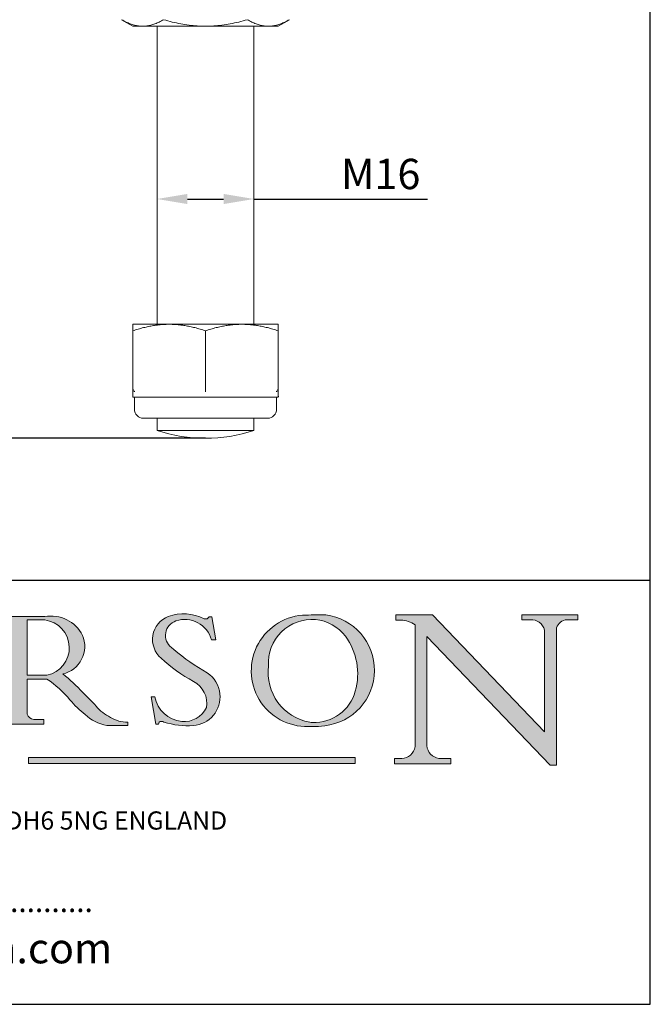
# Model space of a CAD drawing. Units: millimetres. Extents: x 20 to 400, y 20 to 574.
# Drawn here: x 296 to 400, y 20 to 182 of the extents above; entities that cross this region are included whole.
import ezdxf

# ---------------------------------------------------------------- set-up
doc = ezdxf.new("R2010")
doc.units = ezdxf.units.MM
doc.header["$LTSCALE"] = 2
doc.linetypes.add('CONTINUOUS_ACAD', pattern=[0])
for name, color, linetype, lineweight in [('Dimensions(ISO)', 7, 'Continuous', 25), ('Hatch', 179, 'Continuous', 9), ('Sketch Geometry(ISO)', 7, 'Continuous', 50), ('Symbols(ISO)', 7, 'Continuous', 25), ('Visible Edges(ISO)', 7, 'Continuous', 18)]:
    doc.layers.add(name, color=color, linetype=linetype, lineweight=lineweight)
doc.styles.add('Current-BSI', font='ARIAL.TTF')
doc.styles.add('Text Style168', font='romans.shx')
doc.styles.add('Text Style169', font='romans.shx')
doc.styles.add('Text Style171', font='romans.shx')
doc.dimstyles.new('DEFAULT-ISO', dxfattribs={"dimscale": 2, "dimtxt": 2.5, "dimasz": 2.5, "dimexe": 3.174999999999999, "dimexo": 0, "dimgap": 0.762, "dimtad": 1, "dimdec": 1, "dimrnd": 1e-08, "dimzin": 0, "dimtxsty": 'Current-BSI', "dimcen": 0.09, "dimdle": 10, "dimclrd": 7, "dimclre": 7, "dimclrt": 7, "dimazin": 0, "dimtfac": 1.399999999999999, "dimtmove": 0, "dimatfit": 3, "dimfxl": 1, "dimtolj": 1, "dimtzin": 0, "dimlwd": 25, "dimlwe": 25, "dimarcsym": 0})

# ---------------------------------------------------------------- blocks, each defined once
blk = doc.blocks.new('Borders PCH WEB A4')
at = {"layer": 'Hatch'}
h = blk.add_hatch(color=7, dxfattribs=at)
edge = h.paths.add_edge_path(flags=0)
edge.add_line((148.540817945555, 41.70739500424215), (148.540817945555, 37.14319332318921))
edge.add_line((148.540817945555, 37.14319332318921), (150.1618876282939, 37.14319332318921))
edge.add_arc((149.7024653346136, 39.41099089891019), 2.313865745538523, 281.4522871515732, 442.9565641102318)
edge.add_line((149.986195617437, 41.70739500424215), (148.540817945555, 41.70739500424215))
edge = h.paths.add_edge_path()
edge.add_line((155.109905556091, 32.99773196157084), (156.836788809244, 32.99773196157085))
edge.add_line((156.836788809244, 32.99773196157085), (156.836788809244, 33.26958830489685))
edge.add_arc((156.836788809244, 35.97495469715656), 2.705366392259709, 238.52511269446978, 270, ccw=False)
edge.add_arc((157.1492256200603, 37.11724892920301), 3.856864382510258, 220.7094033077353, 243.4327312077848, ccw=False)
edge.add_arc((144.6020344191325, 26.32137869055188), 12.69556206325385, 40.70940330773501, 47.76115907009479)
edge.add_arc((140.9828681073053, 24.27141303148241), 16.6969331544594, 43.29080613025121, 51.03987823246249)
edge.add_arc((150.957289585664, 39.53199939728282), 2.336888734327936, 282.9642598519832, 382.7019303784485)
edge.add_arc((150.5171197140356, 39.12637848801547), 2.906690505091034, 26.73269879166254, 100.5244953658555)
edge.add_line((149.986195617437, 41.98416946988195), (145.9268370495981, 41.98416946988195))
edge.add_line((145.9268370495981, 41.98416946988195), (145.9268370495981, 41.70739500424215))
edge.add_line((145.9268370495981, 41.70739500424215), (146.4220486991635, 41.70739500424215))
edge.add_arc((146.3368756844528, 40.7212546308712), 0.9898117388812399, 14.459869540676493, 85.06360990480408, ccw=False)
edge.add_line((147.2953329304226, 40.96841244700324), (147.2953329304226, 34.19004908333223))
edge.add_arc((146.5376590263892, 34.23000561713436), 0.7587267422772337, 283.75797971190826, 356.9812580249066, ccw=False)
edge.add_line((146.718100308716, 33.49304753618342), (145.9568677432127, 33.49304753618342))
edge.add_line((145.9568677432127, 33.49304753618342), (145.9568677432127, 33.11621294359638))
edge.add_line((145.9568677432127, 33.11621294359638), (149.9136308709488, 33.11621294359638))
edge.add_line((149.9136308709488, 33.11621294359638), (149.9136308709488, 33.49304753618342))
edge.add_line((149.9136308709488, 33.49304753618342), (149.0774973948495, 33.49304753618343))
edge.add_arc((149.2317352488414, 34.23266573894872), 0.7555292194652674, 203.8678355571256, 258.2205207993906, ccw=False)
edge.add_line((148.540817945555, 33.92695724792318), (148.540817945555, 36.82939443260041))
edge.add_line((148.540817945555, 36.82939443260041), (150.1618876282939, 36.82939443260041))
edge.add_arc((145.0574978337099, 29.20567244294297), 9.174744255326107, 40.13297681672549, 56.19609361297648, ccw=False)
edge.add_arc((158.8762514677249, 40.90690879441194), 8.932670134752644, 220.3838915613148, 231.5920830405884)
edge.add_arc((155.772891204607, 36.50036177452046), 3.564823358415056, 226.6714173869075, 259.2817293774281)
h = blk.add_hatch(color=7, dxfattribs=at)
edge = h.paths.add_edge_path()
edge.add_line((160.6479774396501, 39.26244441350283), (160.4444259469803, 39.4225163001458))
edge.add_arc((161.2312554746254, 40.42306879057798), 1.272873124739543, 108.57817880256019, 231.8186647129067, ccw=False)
edge.add_arc((161.5530162788555, 39.46577000957755), 2.28279934543278, 15.209603933257199, 108.5781788025578, ccw=False)
edge.add_line((163.7558549448598, 40.06466454375235), (164.10721567289, 40.06466454375235))
edge.add_line((164.10721567289, 40.06466454375235), (163.7996543556428, 41.96446463385914))
edge.add_line((163.7996543556428, 41.96446463385914), (163.5697074490312, 41.96446463385914))
edge.add_line((163.5697074490312, 41.96446463385914), (163.4020199525485, 41.8038070543676))
edge.add_line((163.4020199525485, 41.8038070543676), (163.142663193898, 41.8038070543676))
edge.add_arc((161.4701380824508, 38.62456231685784), 3.592344269332347, 62.25220845887818, 110.8096881097972)
edge.add_arc((160.9124442066014, 40.09195432508899), 2.022547542051841, 110.8096881097966, 229.7592170607356)
edge.add_arc((167.9276104182948, 47.38076045662679), 12.13538957445691, 226.7060885191224, 242.2640809537411)
edge.add_arc((161.3299597988683, 34.83320672820006), 2.041002712150211, -10.157440486262715, 62.26408095374143, ccw=False)
edge.add_arc((161.4963816346599, 35.3735633764681), 2.050774512687569, 264.6808863508768, 333.9597539938773, ccw=False)
edge.add_arc((161.5364623132012, 35.80405851622432), 2.48313145567109, 190.0296489176695, 264.6808863508766, ccw=False)
edge.add_line((159.091278660378, 35.37160189399552), (158.7827946941463, 35.37160189399552))
edge.add_line((158.7827946941462, 35.37160189399552), (159.1500680314156, 33.10296185342283))
edge.add_line((159.1500680314156, 33.10296185342283), (159.3735558034684, 33.10296185342283))
edge.add_line((159.3735558034684, 33.10296185342283), (159.4283890898879, 33.28391169903226))
edge.add_arc((159.6330425367475, 32.86491159904763), 0.4663090360465238, 65.30020117333157, 116.03240660105129, ccw=False)
edge.add_arc((161.8140380420993, 39.47165532283664), 6.494263125210722, 252.1918822162923, 273.9856636166399)
edge.add_arc((162.0862808614568, 35.37085123246108), 2.384492125826143, 274.3088400476872, 365.8124657135003)
edge.add_arc((162.1212399354459, 35.3744099303153), 2.349352387856274, 5.812465713500849, 56.96974444854591)
edge.add_arc((172.755821743604, 53.70760387544598), 18.84840909917213, 230.0304671335736, 240.2461455100654, ccw=False)
h = blk.add_hatch(color=7, dxfattribs=at)
edge = h.paths.add_edge_path(flags=0)
edge.add_arc((172.0675676127221, 38.34437756967243), 3.407244478276231, 36.26259189651417, 85.28533039672877)
edge.add_arc((172.0529366637332, 38.16697410357546), 3.585250249113969, 85.28533039672847, 183.8704455164119)
edge.add_arc((172.6174459292001, 37.37486696252652), 4.177955851326371, 172.4340468239057, 259.8572405806371)
edge.add_arc((172.7919859789266, 51.72678793767909), 18.4870082501753, 267.1776652275068, 267.8936768180174)
edge.add_arc((172.2421477821939, 36.77693828387718), 3.527050806590522, 267.8936768180172, 344.2786924858666)
edge.add_arc((170.5717924706307, 37.24712431901378), 5.262320749425029, 344.2786924858665, 396.2625918965145)
edge = h.paths.add_edge_path()
edge.add_arc((172.2881453734119, 38.38183346095937), 5.460249349820256, 267.5537157622909, 278.6905453670297)
edge.add_arc((172.6210062620611, 37.55776597074917), 4.599897721625063, 276.1421716975607, 442.8928695938044)
edge.add_arc((172.7637841895103, -9.954992033700396), 52.07905779243873, 89.53094387807677, 91.6265072912272)
edge.add_arc((171.652425464485, 37.51332019972517), 4.604400491663247, 94.56991720728446, 275.0170075405732)
h = blk.add_hatch(color=7, dxfattribs=at)
edge = h.paths.add_edge_path()
edge.add_line((194.0232474083051, 42.12081822737387), (189.3749083702509, 42.12081822737387))
edge.add_line((189.3749083702509, 42.12081822737387), (189.3749083702509, 41.73122328531364))
edge.add_line((189.3749083702509, 41.73122328531364), (190.0806148606268, 41.73122328531364))
edge.add_arc((190.1499363255331, 40.58187851296409), 1.151433398518552, 14.232977553526723, 93.45155061879859, ccw=False)
edge.add_line((191.2660253227426, 40.86497606069582), (191.266025322743, 32.47326338192227))
edge.add_line((191.266025322743, 32.47326338192227), (182.0229222769413, 42.12081822737388))
edge.add_line((182.0229222769413, 42.12081822737388), (178.9709006007321, 42.12081822737407))
edge.add_line((178.9709006007321, 42.12081822737407), (178.9709006007321, 41.69538822606533))
edge.add_line((178.9709006007321, 41.69538822606533), (179.4030407309109, 41.69538822606534))
edge.add_arc((179.2845704708843, 39.36965923476694), 2.328744413514125, 56.60696756582303, 87.0839319378124, ccw=False)
edge.add_line((180.5662629877748, 41.3139624095882), (180.5662629877748, 31.25937940638551))
edge.add_arc((179.4685390873549, 31.39820434497361), 1.106467408072776, 269.3763379169344, 352.7922856076719, ccw=False)
edge.add_line((179.4564954752804, 30.2918024846464), (178.8830555747337, 30.2918024846464))
edge.add_line((178.8830555747337, 30.2918024846464), (178.8830555747337, 29.83112863370736))
edge.add_line((178.8830555747337, 29.83112863370736), (183.5316735189297, 29.83112863370736))
edge.add_line((183.5316735189297, 29.83112863370736), (183.5316735189297, 30.2918024846464))
edge.add_line((183.5316735189297, 30.2918024846464), (182.5445732629956, 30.2918024846464))
edge.add_arc((182.6757822558207, 31.40832659917116), 1.12420723094698, 183.4485971136699, 263.29759294045107, ccw=False)
edge.add_line((181.5536107771009, 31.34070211794372), (181.5536107771007, 40.34473639418195))
edge.add_line((181.5536107771007, 40.34473639418195), (191.7274563618655, 29.72571237358943))
edge.add_line((191.7274563618655, 29.72571237358943), (192.2505130215133, 29.72571237358906))
edge.add_line((192.2505130215134, 29.72571237358906), (192.2505130215134, 41.05003346921343))
edge.add_arc((193.1925794818321, 40.74413677832381), 0.9904857400057274, 94.7481919453868, 162.0109621267227, ccw=False)
edge.add_line((193.1105902820963, 41.73122328531364), (194.0232474083051, 41.73122328531364))
edge.add_line((194.0232474083051, 41.73122328531364), (194.0232474083051, 42.12081822737387))
blk.add_hatch(color=1, dxfattribs=at).paths.add_polyline_path([(175.6295162313388, 30.36864548668034), (148.6603457308655, 30.36864548668034), (148.6603457308655, 29.85706536384079), (175.6295162313388, 29.85706536384079)])
at = {"layer": 'Sketch Geometry(ISO)', "color": 7, "linetype": 'Continuous', "lineweight": 25}
for p, q in [((200, 10.00000000000023), (200, 287)), ((9.999999999999998, 10), (200, 10.00000000000023))]:
    blk.add_line(p, q, dxfattribs=at)
at = {"layer": 'Sketch Geometry(ISO)', "color": 7, "linetype": 'CONTINUOUS_ACAD', "lineweight": 25}
for p, q in [((9.999999999999416, 45.00000000000001), (199.9999999999994, 45.00000000000023)), ((200, 10.00000000000023), (200, 45.00000000000023))]:
    blk.add_line(p, q, dxfattribs=at)
at = {"layer": 'Sketch Geometry(ISO)', "color": 7, "linetype": 'CONTINUOUS_ACAD', "lineweight": 18}
for p, q in [((145.9268370495981, 41.98416946988195), (149.986195617437, 41.98416946988195)), ((149.986195617437, 41.70739500424215), (148.540817945555, 41.70739500424215)), ((148.540817945555, 37.14319332318921), (148.540817945555, 41.70739500424215)), ((163.4020199525485, 41.8038070543676), (163.142663193898, 41.8038070543676)), ((163.5697074490312, 41.96446463385914), (163.4020199525485, 41.8038070543676)), ((163.5697074490312, 41.96446463385914), (163.7996543556428, 41.96446463385914)), ((163.7996543556428, 41.96446463385914), (164.10721567289, 40.06466454375235)), ((178.9709006007321, 41.69538822606533), (178.9709006007321, 42.12081822737407)), ((178.9709006007321, 42.12081822737407), (182.0229222769413, 42.12081822737388)), ((179.4030407309109, 41.69538822606534), (178.9709006007321, 41.69538822606533)), ((182.0229222769413, 42.12081822737388), (191.266025322743, 32.47326338192227)), ((189.3749083702509, 41.73122328531364), (189.3749083702509, 42.12081822737387)), ((189.3749083702509, 42.12081822737387), (194.0232474083051, 42.12081822737387)), ((190.2192577904394, 41.73122328531364), (189.3749083702509, 41.73122328531364)), ((194.0232474083051, 41.73122328531364), (193.1105902820963, 41.73122328531364)), ((194.0232474083051, 42.12081822737387), (194.0232474083051, 41.73122328531364)), ((180.5662629877748, 31.25937940638551), (180.5662629877748, 41.3139624095882)), ((191.266025322743, 32.47326338192227), (191.2660253227426, 40.86497606069582)), ((192.2505130215134, 41.05003346921343), (192.2505130215134, 29.72571237358906)), ((164.10721567289, 40.06466454375235), (163.7558549448598, 40.06466454375235)), ((181.5536107771007, 40.34473639418195), (191.7274563618655, 29.72571237358943)), ((181.5536107771007, 40.34473639418195), (181.5536107771009, 31.34070211794372)), ((160.4444259469803, 39.4225163001458), (160.6479774396501, 39.26244441350283)), ((148.540817945555, 37.14319332318921), (150.1618876282939, 37.14319332318921)), ((148.540817945555, 33.92695724792318), (148.540817945555, 36.82939443260041)), ((150.1618876282939, 36.82939443260041), (148.540817945555, 36.82939443260041)), ((158.7827946941462, 35.37160189399552), (159.091278660378, 35.37160189399552)), ((158.7827946941462, 35.37160189399552), (159.1500680314156, 33.10296185342283)), ((149.0774973948495, 33.49304753618343), (149.9136308709488, 33.49304753618342)), ((149.9136308709488, 33.49304753618342), (149.9136308709488, 33.11621294359638)), ((149.9136308709488, 33.11621294359638), (145.9568677432127, 33.11621294359638)), ((155.109905556091, 32.99773196157084), (155.109905556091, 32.99968051091815)), ((156.836788809244, 32.99773196157085), (155.109905556091, 32.99773196157084)), ((156.836788809244, 33.26958830489685), (156.836788809244, 32.99773196157085)), ((159.1500680314156, 33.10296185342283), (159.3735558034684, 33.10296185342283)), ((159.3735558034684, 33.10296185342283), (159.4283890898879, 33.28391169903226)), ((178.8830555747337, 29.83112863370736), (178.8830555747337, 30.2918024846464)), ((178.8830555747337, 30.2918024846464), (179.4805826994281, 30.2918024846464)), ((182.5445732629956, 30.2918024846464), (183.5316735189297, 30.2918024846464)), ((183.5316735189297, 30.2918024846464), (183.5316735189297, 29.83112863370736)), ((183.5316735189297, 29.83112863370736), (178.8830555747337, 29.83112863370736)), ((192.2505130215134, 29.72571237358906), (191.7274563618655, 29.72571237358943))]:
    blk.add_line(p, q, dxfattribs=at)
at = {"layer": 'Sketch Geometry(ISO)', "color": 1, "linetype": 'CONTINUOUS_ACAD', "lineweight": 18}
for p, q in [((148.6603457308655, 30.36864548668034), (148.6603457308655, 29.85706536384079)), ((175.6295162313388, 30.36864548668034), (148.6603457308655, 30.36864548668034)), ((175.6295162313388, 29.85706536384079), (175.6295162313388, 30.36864548668034)), ((148.6603457308655, 29.85706536384079), (175.6295162313388, 29.85706536384079))]:
    blk.add_line(p, q, dxfattribs=at)
at = {"layer": 'Sketch Geometry(ISO)', "color": 7, "linetype": 'CONTINUOUS_ACAD', "lineweight": 18}
for centre, radius, start, end in [((150.5171197140356, 39.12637848801547), 2.906690505091034, 26.73269879166254, 100.5244953658555), ((149.7024653346136, 39.41099089891019), 2.313865745538522, 281.4522871515732, 82.95656411023187), ((160.9124442066014, 40.09195432508899), 2.022547542051841, 110.8096881097966, 229.7592170607357), ((161.2312554746254, 40.42306879057798), 1.272873124739543, 108.57817880256, 231.8186647129063), ((161.4701380824508, 38.62456231685784), 3.592344269332347, 62.25220845887818, 110.8096881097972), ((161.5530162788555, 39.46577000957755), 2.28279934543278, 15.20960393325718, 108.5781788025579), ((171.652425464485, 37.51332019972517), 4.604400491663247, 94.56991720728443, 275.0170075405719), ((172.0529366637332, 38.16697410357546), 3.585250249113969, 85.28533039672847, 183.8704455164119), ((172.7637841895103, -9.954992033700396), 52.07905779243873, 89.53094387807677, 91.62650729122701), ((172.0675676127221, 38.34437756967243), 3.407244478276231, 36.26259189651417, 85.2853303967282), ((172.6210062620611, 37.55776597074917), 4.599897721625063, 276.1421716975607, 82.89286959380443), ((179.2845704708843, 39.36965923476694), 2.328744413514124, 56.60696756582305, 87.08393193781242), ((190.1499363255331, 40.58187851296409), 1.151433398518552, 14.23297755352669, 93.45155061879863), ((193.1925794818321, 40.74413677832381), 0.9904857400057275, 94.74819194538676, 162.0109621267226), ((150.957289585664, 39.53199939728282), 2.336888734327936, 282.9642598519832, 22.70193037844848), ((170.5717924706307, 37.24712431901378), 5.26232074942503, 344.2786924858665, 36.26259189651451), ((172.755821743604, 53.70760387544598), 18.84840909917212, 230.0304671335736, 240.2461455100653), ((167.9276104182948, 47.38076045662679), 12.13538957445691, 226.7060885191224, 242.2640809537411), ((172.6174459292001, 37.37486696252652), 4.177955851326371, 172.4340468239056, 259.8572405806371), ((145.0574978337099, 29.20567244294297), 9.174744255326107, 40.13297681672546, 56.19609361297648), ((140.9828681073053, 24.27141303148241), 16.6969331544594, 43.29080613025119, 51.03987823246259), ((161.3299597988683, 34.83320672820006), 2.041002712150211, 349.8425595137373, 62.26408095374138), ((162.1212399354459, 35.3744099303153), 2.349352387856274, 5.81246571350085, 56.96974444854591), ((172.2421477821939, 36.77693828387718), 3.527050806590523, 267.8936768180171, 344.2786924858666), ((158.8762514677249, 40.90690879441194), 8.932670134752644, 220.3838915613148, 231.5920830405884), ((144.6020344191325, 26.32137869055188), 12.69556206325385, 40.70940330773501, 47.76115907009479), ((161.5364623132012, 35.80405851622432), 2.483131455671091, 190.0296489176694, 264.6808863508766), ((162.0862808614568, 35.37085123246108), 2.384492125826143, 274.3088400476872, 5.81246571350027), ((157.1492256200603, 37.11724892920301), 3.856864382510258, 220.7094033077351, 243.4327312077848), ((161.4963816346599, 35.3735633764681), 2.050774512687569, 264.6808863508768, 333.9597539938773), ((149.2317352488414, 34.23266573894872), 0.7555292194652674, 203.8678355571255, 258.2205207993906), ((155.772891204607, 36.50036177452046), 3.564823358415056, 226.6714173869075, 259.2817293774281), ((156.836788809244, 35.97495469715656), 2.705366392259709, 238.5251126944697, 270), ((159.6330425367475, 32.86491159904763), 0.4663090360465238, 65.30020117333159, 116.0324066010488), ((161.8140380420993, 39.47165532283664), 6.494263125210721, 252.1918822162923, 273.9856636166399), ((172.7919859789266, 51.72678793767909), 18.4870082501753, 267.1776652275068, 267.8936768180167), ((172.2881453734119, 38.38183346095937), 5.460249349820255, 267.5537157622909, 278.6905453670297), ((179.4685390873549, 31.39820434497361), 1.106467408072777, 269.3763379169344, 352.7922856076719), ((182.6757822558207, 31.40832659917116), 1.12420723094698, 183.4485971136698, 263.2975929404511)]:
    blk.add_arc(centre, radius, start, end, dxfattribs=at)
at = {"layer": 'Symbols(ISO)', "color": 7, "attachment_point": 7}
for s, insert, char_height, style in [('P.C.HENDERSON LIMITED, BOWBURN, DURHAM DH6 5NG ENGLAND', (101.0718092730264, 23.9446158279401), 1.500000059604644, 'Text Style171'), ('................................................................', (110.2660084085957, 17.04551236239296), 1.800000071525573, 'Text Style168'), ('www.pchenderson.com', (117.5324041861373, 12.59909847985056), 2.5, 'Text Style169')]:
    blk.add_mtext(s, dxfattribs=dict(at, insert=insert, char_height=char_height, style=style))
blk = doc.blocks.new('*D11')
at = {"layer": 'Defpoints', "color": 0, "linetype": 'Continuous'}
for p in [(286.68868148415, 274.1823970269308), (308.5284401921725, 274.1823970269308), (326.5284401921598, 113.3823970269314)]:
    blk.add_point(p, dxfattribs=at)
at = {"layer": 'Dimensions(ISO)', "color": 7, "linetype": 'Continuous', "lineweight": 25}
for p, q in [((308.5284401921725, 274.1823970269308), (280.33868148415, 274.1823970269308)), ((286.6886814841499, 118.3823970269314), (286.68868148415, 269.1823970269308)), ((326.5284401921598, 113.3823970269314), (280.3386814841499, 113.3823970269314))]:
    blk.add_line(p, q, dxfattribs=at)
at = {"layer": 'Dimensions(ISO)', "color": 7, "linetype": 'Continuous'}
for points in [[(285.8553481508167, 269.1823970269308), (287.5220148174833, 269.1823970269308), (286.68868148415, 274.1823970269308)], [(285.8553481508166, 118.3823970269314), (287.5220148174832, 118.3823970269314), (286.6886814841499, 113.3823970269314)]]:
    blk.add_solid(points, dxfattribs=at)
at = {"layer": 'Dimensions(ISO)', "color": 7, "linetype": 'Continuous', "lineweight": 25, "insert": (280.0589516069329, 188.9768035753622), "char_height": 5, "attachment_point": 1, "rotation": 90, "style": 'Current-BSI'}
blk.add_mtext('\\A1;161', dxfattribs=at)
blk = doc.blocks.new('*D12')
at = {"layer": 'Defpoints', "color": 0, "linetype": 'Continuous'}
for p in [(318.5284401921598, 155.1654015312171), (334.5284401921597, 155.1654015312171), (334.5284401921597, 152.8680239852391)]:
    blk.add_point(p, dxfattribs=at)
at = {"layer": 'Dimensions(ISO)', "color": 7, "linetype": 'Continuous', "lineweight": 25}
for p, q in [((323.5284401921597, 152.8680239852391), (329.5284401921597, 152.8680239852391)), ((334.5284401921597, 152.8680239852391), (363.1803047500658, 152.8680239852391))]:
    blk.add_line(p, q, dxfattribs=at)
at = {"layer": 'Dimensions(ISO)', "color": 7, "linetype": 'Continuous'}
for points in [[(323.5284401921597, 153.7013573185725), (323.5284401921597, 152.0346906519058), (318.5284401921598, 152.8680239852391)], [(329.5284401921597, 153.7013573185725), (329.5284401921597, 152.0346906519058), (334.5284401921597, 152.8680239852391)]]:
    blk.add_solid(points, dxfattribs=at)
at = {"layer": 'Dimensions(ISO)', "color": 7, "linetype": 'Continuous', "lineweight": 25, "insert": (348.907327942426, 159.497753862456), "char_height": 5, "attachment_point": 1, "style": 'Current-BSI'}
blk.add_mtext('\\A1;{M}16', dxfattribs=at)

msp = doc.modelspace()

# ---------------------------------------------------------------- linework, layer by layer
at = {"layer": 'Visible Edges(ISO)'}
for p, q in [((314.5284401921585, 181.3823970269289), (312.6720337316081, 182.454193796653)), ((338.528440192161, 181.3823970269289), (340.3848466527102, 182.4541937966523)), ((314.5284401921598, 181.3823970269311), (316.1361353470026, 181.3823970269311)), ((316.1361353470026, 181.3823970269311), (326.528440192242, 181.3823970269311)), ((318.5284401921598, 132.1969584622773), (318.5284401921598, 181.3823970269308)), ((326.528440192242, 181.3823970269311), (336.9207449287405, 181.3823970269311)), ((334.5284401921597, 132.1969584622773), (334.5284401921597, 181.3823970269308)), ((336.9207449287405, 181.3823970269311), (338.5284401921598, 181.3823970269311)), ((320.5284401921628, 132.1969584622773), (314.5284401921598, 132.1969584622773)), ((332.5284401921629, 132.1969584622773), (320.5284401921629, 132.1969584622773)), ((338.5284401921598, 132.1969584622773), (332.5284401921629, 132.1969584622773)), ((314.5284401921618, 131.1251616925528), (314.5284401921618, 121.5974494706804)), ((326.5284401921639, 131.1251616925528), (326.5284401921636, 121.5974494706803)), ((338.5284401921618, 131.1251616925528), (338.5284401921615, 121.5974494706803)), ((314.5284401921598, 120.4899355690869), (314.5284401921606, 120.6969584622773)), ((338.5284401921607, 120.6969584622812), (338.5284401921598, 120.4899355690869)), ((315.0284401921606, 120.1969584622773), (314.6624147883752, 120.1969584622773)), ((314.7784401921597, 118.1969584622774), (314.7784401921597, 120.1969584622773)), ((318.24576983016, 120.1969584622773), (315.0284401921606, 120.1969584622773)), ((323.3111105541415, 120.1969584622773), (318.24576983016, 120.1969584622773)), ((329.7457698301849, 120.1969584622773), (323.3111105541415, 120.1969584622773)), ((334.8111105541406, 120.1969584622773), (329.7457698301849, 120.1969584622773)), ((338.0284401921534, 120.1969584622773), (334.8111105541406, 120.1969584622773)), ((338.3893747985697, 120.1969584622773), (338.0284401921533, 120.1969584622773)), ((338.2784401921597, 118.1969584622774), (338.2784401921597, 120.1969584622773)), ((336.7784401921597, 116.6969584622773), (316.2784401921598, 116.6969584622773)), ((318.5284401921598, 114.6969584622773), (318.5284401921598, 116.6969584622773)), ((334.5284401921597, 114.6969584622773), (334.5284401921597, 116.6969584622773)), ((334.5284401921597, 114.6969584622773), (318.5284401921598, 114.6969584622773))]:
    msp.add_line(p, q, dxfattribs=at)
for centre, radius, start, end in [((316.2784401921598, 118.1969584622774), 1.5, 180, 270), ((336.7784401921597, 118.1969584622774), 1.5, 270, 0), ((326.5284401921598, 138.3823970269313), 25, 251.3370751150577, 288.6629248849428)]:
    msp.add_arc(centre, radius, start, end, dxfattribs=at)
for points in [[(316.1361350259666, 181.3823970269285), (315.9095725825741, 181.3823970409152), (315.4561252718512, 181.412168453882), (314.7762639238308, 181.544279182626), (314.0928744609605, 181.760293074082), (313.3994948568101, 182.056936336081), (312.917167269702, 182.3126658824472), (312.6720337316081, 182.4541937966531)], [(319.6002369618876, 182.454193796653), (319.3551455493803, 182.3126902036659), (318.8728611570639, 182.056971748544), (318.1792077450546, 181.760215827113), (317.4958197566833, 181.544234036458), (316.8160225666209, 181.41215579751), (316.3626507063102, 181.3823970269396), (316.1361353470021, 181.3823970269285)], [(326.5284401922419, 181.3823970269282), (326.0753181128959, 181.3823970269265), (325.1684244648873, 181.412168152546), (323.8087014392473, 181.544278639582), (322.4419209857863, 181.760292565323), (321.0551606005024, 182.056935982188), (320.0905045034707, 182.3126657480988), (319.6002369618867, 182.454193796653)], [(333.456643422439, 182.4541937966527), (332.9664608322389, 182.3126902714507), (332.0018925363403, 182.056971927117), (330.6145862027733, 181.760216083916), (329.2478113776503, 181.544234310392), (327.8882157415743, 181.412155949519), (326.9814765625797, 181.3823971192354), (326.5284444270963, 181.3823970269286)], [(336.9207449287396, 181.3823970269276), (336.6941839097109, 181.382397031673), (336.2407372235539, 181.412168148052), (335.5608756870022, 181.544278631524), (334.8774854546416, 181.760292557768), (334.1841052517049, 182.056935976935), (333.7017771966853, 182.3126657461027), (333.4566434224374, 182.4541937966524)], [(340.3848466527102, 182.4541937966523), (340.139755357668, 182.3126902714836), (339.6574712098301, 182.056971927204), (338.9638180432105, 181.76021608404), (338.2804306307509, 181.544234310526), (337.6006328130813, 181.412155949588), (337.1472632200804, 181.3823971191104), (336.9207471521853, 181.382397026928)]]:
    msp.add_open_spline(points, degree=3, dxfattribs=at)
for points, weights in [([(314.5284401921618, 131.1251616925529), (314.5284401921608, 132.1969584622773), (314.5284401921598, 132.1969584622773)], [1, 1.037954849302046, 1]), ([(320.5284401921629, 132.1969584622773), (317.7438305013358, 132.1969584622773), (314.5284401921618, 131.1251616925529)], [1, 1.03795484930205, 1]), ([(326.5284401921639, 131.1251616925529), (323.3130498829899, 132.1969584622773), (320.5284401921629, 132.1969584622773)], [1, 1.03795484930205, 1]), ([(332.5284401921629, 132.1969584622773), (329.7438305013368, 132.1969584622773), (326.5284401921639, 131.1251616925529)], [1, 1.037954849302051, 1]), ([(338.5284401921618, 131.1251616925529), (335.313049882989, 132.1969584622773), (332.5284401921629, 132.1969584622773)], [1, 1.037954849302048, 1]), ([(338.5284401921598, 132.1969584622773), (338.5284401921607, 132.1969584622773), (338.5284401921618, 131.1251616925529)], [1, 1.03795484930205, 1])]:
    msp.add_rational_spline(points, weights, degree=2, dxfattribs=at)
for points, knots in [([(314.5099631883963, 120.1801755443574), (314.5099308927558, 120.1802007055505), (314.5099067154575, 120.1802361433723), (314.5098387180851, 120.1803648357463), (314.50981338193, 120.1804687063495), (314.5097606858363, 120.1807042000169), (314.5097387016573, 120.1808393205968), (314.5096088203299, 120.1816950634078), (314.5095305452809, 120.1824200262602), (314.5093146780788, 120.1841068926984), (314.5091853129474, 120.18507004212), (314.5087097875941, 120.1886016578911), (314.5083701713756, 120.1911714401824), (314.5062320808396, 120.2104365996318), (314.5068293423439, 120.2274359755368), (314.511450628947, 120.2677063736082), (314.5162684014559, 120.2910046878225), (314.5286501532917, 120.3723671688653), (314.5284401921598, 120.4314495112187), (314.5284401921598, 120.4899355690869)], [0, 0, 0, 0, 1.22820382376e-05, 1.22820382376e-05, 4.36655846239e-05, 4.36655846239e-05, 8.46772943814e-05, 8.46772943814e-05, 0.0003033285249724, 0.0003033285249724, 0.0005948640568753, 0.0005948640568753, 0.0013723744025891, 0.0013723744025891, 0.0064098964710163, 0.0064098964710163, 0.0135327819846741, 0.0135327819846741, 0.0310996615366818, 0.0310996615366818, 0.0310996615366818, 0.0310996615366818]), ([(314.8119338412157, 121.0797594659659), (314.8111553352462, 121.0802784699456), (314.8103778035756, 121.0807994231606), (314.7548057120626, 121.1182194268696), (314.7048285765527, 121.1648437655558), (314.6183965283306, 121.2761466269363), (314.5825927284619, 121.3415480080084), (314.5394042281181, 121.4717325620256), (314.5284401921618, 121.5342850901518), (314.5284401921618, 121.5974494706805)], [-0.000311402387779, -0.000311402387779, -0.000311402387779, -0.000311402387779, 0, 0, 0.0219734351384762, 0.0219734351384762, 0.0448826140632289, 0.0448826140632289, 0.0639341847168404, 0.0639341847168404, 0.0639341847168404, 0.0639341847168404]), ([(314.5284401921618, 121.5974494706804), (314.5284401921616, 121.3928663549994), (314.5284401921614, 121.2090252255708), (314.528440192161, 120.9153996074575), (314.5284401921608, 120.799422097969), (314.5284401921606, 120.7048863274978), (314.5284401921606, 120.7008970586607), (314.5284401921606, 120.6969588228059)], [-1.457556306298411, -1.457556306298411, -1.457556306298411, -1.457556306298411, -1.243308815910311, -1.243308815910311, -1.055639560678566, -1.055639560678566, -1.047261622361052, -1.047261622361052, -1.047261622361052, -1.047261622361052]), ([(326.5284401921654, 121.597449470681), (326.5284401921654, 121.5342849889808), (326.5284401921639, 121.4717323624554), (326.5284401921639, 121.3415475914384), (326.5284401921638, 121.2761461059175), (326.5284401921638, 121.1648434414162), (326.528440192159, 121.1182193088733), (326.528440192164, 121.0807994336561), (326.5284401921638, 121.0802784751739), (326.5284401921638, 121.0797594659659)], [-0.0639341819135334, -0.0639341819135334, -0.0639341819135334, -0.0639341819135334, -0.0448825805488072, -0.0448825805488072, -0.0219733538110872, -0.0219733538110872, 0, 0, 0.000311405524766, 0.000311405524766, 0.000311405524766, 0.000311405524766]), ([(338.5284401921619, 121.5974494706805), (338.5284401921619, 121.5342843690973), (338.5174759068183, 121.4717311396778), (338.4742864026768, 121.3415450369173), (338.438481698945, 121.2761429096424), (338.3520493117919, 121.1648414525679), (338.3020733826301, 121.1182185849416), (338.2465026926369, 121.080799498127), (338.245725105092, 121.0802785072887), (338.2449465431079, 121.0797594659659)], [-0.0639341647002419, -0.0639341647002419, -0.0639341647002419, -0.0639341647002419, -0.0448823751536149, -0.0448823751536149, -0.0219728547692882, -0.0219728547692882, 0, 0, 0.0003114247936601, 0.0003114247936601, 0.0003114247936601, 0.0003114247936601]), ([(338.5284401921598, 120.4899355690869), (338.5284401921598, 120.4724705524643), (338.5281354387093, 120.4549970084057), (338.5288925581156, 120.4310488124547), (338.5292071926216, 120.4245590135537), (338.5298171874251, 120.4159209751047), (338.5299854640743, 120.4137628025318), (338.5320284765274, 120.3899552179329), (338.5357471764454, 120.3683651809861), (338.546513995666, 120.3288942087388), (338.553421892345, 120.3109407765027), (338.561335227131, 120.2843327528011), (338.5633876421029, 120.2759376717787), (338.5653827386585, 120.2593412727449), (338.5653990183238, 120.2510768290421), (338.5629988056454, 120.2325782815169), (338.5599022566208, 120.2222992652229), (338.5532919097821, 120.2074158826359), (338.5505961269881, 120.2022800423597), (338.5458139977527, 120.1946847395087), (338.5439918341183, 120.1920280544552), (338.540734233058, 120.1881705404132), (338.5394518445134, 120.1868131105398), (338.5368952939638, 120.1848587587329), (338.5356607632378, 120.1841566792992), (338.5332926367978, 120.1834519099958), (338.532176313787, 120.1833317396214), (338.530101779914, 120.1833669232546), (338.5291230460205, 120.1834844693611), (338.5281606427822, 120.1836462006991)], [0, 0, 0, 0, 0.0052395632686283, 0.0052395632686283, 0.0071880483247766, 0.0071880483247766, 0.0078374281942032, 0.0078374281942032, 0.014356573179212, 0.014356573179212, 0.020111359274542, 0.020111359274542, 0.0226845201859367, 0.0226845201859367, 0.0251261253113636, 0.0251261253113636, 0.0282806041139907, 0.0282806041139907, 0.0300117223711159, 0.0300117223711159, 0.0309732170992094, 0.0309732170992094, 0.0315264217250038, 0.0315264217250038, 0.0319386132628489, 0.0319386132628489, 0.0322676538307796, 0.0322676538307796, 0.0325610629242646, 0.0325610629242646, 0.0325610629242646, 0.0325610629242646]), ([(338.5284401921607, 120.6969584622816), (338.5284401921607, 120.7560141095801), (338.5284401921609, 120.8265802928028), (338.5284401921613, 121.0903917885072), (338.5284401921615, 121.3256221319375), (338.5284401921615, 121.5974494706803)], [-0.8294309299534067, -0.8294309299534067, -0.8294309299534067, -0.8294309299534067, -0.7037597071190437, -0.7037597071190437, -0.419136246019014, -0.419136246019014, -0.419136246019014, -0.419136246019014]), ([(314.6881370465845, 120.1969950647262), (314.6881370458651, 120.1969950647209), (314.688064038607, 120.1969945545857), (314.6874269849466, 120.1969888385984), (314.6870380734958, 120.1969943393), (314.6818686953121, 120.1969118261516), (314.6806790520435, 120.19689366185), (314.6773048922938, 120.1968238971445), (314.6765082394907, 120.1968069351537), (314.6749444575464, 120.1967711347231), (314.6743465580988, 120.1967570959193), (314.6733469188661, 120.1967326723496), (314.6729948831229, 120.196723927917), (314.6722701198513, 120.1967055756445), (314.6718927340287, 120.1966958473896), (314.6711419723079, 120.196676129436), (314.6707639114022, 120.196666018191), (314.6696578061004, 120.1966359269253), (314.6689467776925, 120.1966158826653), (314.6669929535872, 120.1965593043552), (314.6658610319528, 120.1965245011919), (314.6638263719974, 120.1964597624912), (314.6629073369336, 120.1964292837048), (314.6603242688334, 120.1963411366728), (314.6588185457793, 120.1962862669395), (314.6362108152775, 120.1954282253479), (314.6273060826206, 120.1947528899318), (314.5870413911818, 120.1917931871634), (314.5693562052308, 120.1894503763825), (314.53563166577, 120.184740439945), (314.5238896831371, 120.1826055620466), (314.5123902307644, 120.1805651370716), (314.511225724627, 120.1791919156877), (314.5099631883963, 120.1801755443574)], [0.1305033578103595, 0.1305033578103595, 0.1305033578103595, 0.1305033578103595, 0.1336797704113368, 0.1336797704113368, 0.1408817868984479, 0.1408817868984479, 0.1427042211627456, 0.1427042211627456, 0.1431587176559702, 0.1431587176559702, 0.1433860577141648, 0.1433860577141648, 0.1434987277208299, 0.1434987277208299, 0.1436114918892126, 0.1436114918892126, 0.1437240888323434, 0.1437240888323434, 0.1439503676258429, 0.1439503676258429, 0.1444016484835093, 0.1444016484835093, 0.1448501245483046, 0.1448501245483046, 0.145746841270678, 0.145746841270678, 0.1593031075429575, 0.1593031075429575, 0.1994680665635813, 0.1994680665635813, 0.2529894086380765, 0.2529894086380765, 0.2886581016946284, 0.2886581016946284, 0.2886581016946284, 0.2886581016946284]), ([(314.6881370465643, 120.1969950647262), (314.6881370458828, 120.1969950647211), (314.6880643624377, 120.1969945566674), (314.6874296739113, 120.1969888645885), (314.6870393225903, 120.1969943029145), (314.681885216661, 120.196912103999), (314.6806972653848, 120.1968939472521), (314.6773474172849, 120.1968247983413), (314.6765578719535, 120.1968080157138), (314.6750102375051, 120.1967726661415), (314.6744194084919, 120.1967588284008), (314.6734289890427, 120.1967346970377), (314.6730797720771, 120.1967260477171), (314.6723589650012, 120.1967078487228), (314.6719827508726, 120.1966981796313), (314.6712323726331, 120.1966785287656), (314.6708535016954, 120.1966684249235), (314.6701167581409, 120.1966484365316), (314.6697548789569, 120.1966384464318), (314.6687063373264, 120.1966090534114), (314.6680483130712, 120.1965899947409), (314.6668295221799, 120.1965538345801), (314.6662602293093, 120.1965364896454), (314.6613969999348, 120.1963852950485), (314.6585403774087, 120.1962781437343), (314.6502130879514, 120.1959514117867), (314.6458841664849, 120.1957467962781), (314.6364830343117, 120.1952664200958), (314.6318272782218, 120.1949930448708), (314.6159580672076, 120.1939798722178), (314.6067263337978, 120.193222461429), (314.576393996408, 120.1904311483298), (314.5614277231299, 120.1883992133383), (314.5334567404516, 120.184323169311), (314.5232107664424, 120.1824850973112), (314.5123910278885, 120.1805652785144), (314.5122832105442, 120.1810158058898), (314.5102009789966, 120.1801698990731)], [0.1305033864533948, 0.1305033864533948, 0.1305033864533948, 0.1305033864533948, 0.1336724250196473, 0.1336724250196473, 0.1408741902856641, 0.1408741902856641, 0.1426959139156969, 0.1426959139156969, 0.1431501310998575, 0.1431501310998575, 0.14337732344646, 0.14337732344646, 0.1434899760728934, 0.1434899760728934, 0.1436027431075068, 0.1436027431075068, 0.1437153595363871, 0.1437153595363871, 0.143827726594522, 0.143827726594522, 0.144053020445603, 0.144053020445603, 0.1442773803278182, 0.1442773803278182, 0.1460806701318453, 0.1460806701318453, 0.1499016559371844, 0.1499016559371844, 0.1549909822762472, 0.1549909822762472, 0.1685640804591386, 0.1685640804591386, 0.204764603170106, 0.204764603170106, 0.2530202512638728, 0.2530202512638728, 0.2886827615436594, 0.2886827615436594, 0.2886827615436594, 0.2886827615436594]), ([(338.5281606427822, 120.1836462006991), (338.5279988326683, 120.1836733928003), (338.5279989442472, 120.1836734144864), (338.5253719519434, 120.1841135689693), (338.5150657050642, 120.1859551777747), (338.4813257286205, 120.1904766248953), (338.463589361522, 120.1927864439636), (338.4268122987746, 120.1953163609466), (338.4207438697643, 120.1957016910351), (338.4104181587097, 120.1962030906551), (338.4086777947806, 120.1962840321779), (338.4056836489484, 120.1964132762798), (338.404654094184, 120.1964564149114), (338.4022964927245, 120.1965505773022), (338.401012983997, 120.1966005408351), (338.3986835467413, 120.1966830077912), (338.3981648116968, 120.1967010360273), (338.3972875340437, 120.1967306001853), (338.3969729752248, 120.1967410561809), (338.3963230968833, 120.1967622888411), (338.3959781897694, 120.1967733652122), (338.3953291911715, 120.1967938423615), (338.3950160633292, 120.1968035357243), (338.3941720568347, 120.1968292780133), (338.3937114922815, 120.1968428005963), (338.3917806384984, 120.1968984799937), (338.39104805067, 120.1969166870329), (338.3852444454374, 120.1970624219865), (338.3857352732044, 120.1970335983244), (338.385047171055, 120.1970442981403), (338.384965280324, 120.197045290434), (338.3849652805095, 120.1970452904315)], [0, 0, 0, 0, 0.0088065491489381, 0.0088065491489381, 0.0714582964959927, 0.0714582964959927, 0.1184511741268273, 0.1184511741268273, 0.1272539784376436, 0.1272539784376436, 0.1289042647469409, 0.1289042647469409, 0.1296873552131721, 0.1296873552131721, 0.1304750496246974, 0.1304750496246974, 0.1306723826689718, 0.1306723826689718, 0.1307711018493714, 0.1307711018493714, 0.1308707666451792, 0.1308707666451792, 0.1309703141903626, 0.1309703141903626, 0.131170997868791, 0.131170997868791, 0.1319767869432377, 0.1319767869432377, 0.1383235731572447, 0.1383235731572447, 0.1418379894169493, 0.1418379894169493, 0.1418379894169493, 0.1418379894169493])]:
    msp.add_open_spline(points, degree=3, knots=knots, dxfattribs=at)

# ---------------------------------------------------------------- block references
at = {"xscale": 2, "yscale": 2, "zscale": 2}
msp.add_blockref('Borders PCH WEB A4', (0, 0), dxfattribs=at)

# ---------------------------------------------------------------- dimensions: what is measured, and where the dimension line sits
at = {"layer": 'Dimensions(ISO)', "color": 7, "linetype": 'Continuous', "lineweight": 25}
dim = msp.add_linear_dim(base=(286.68868148415, 274.1823970269308), p1=(326.5284401921598, 113.3823970269314), p2=(308.5284401921725, 274.1823970269308), angle=90, dimstyle='DEFAULT-ISO', override={"dimdec": 0, "dimtp": 0, "dimtm": 0, "dimtdec": 2, "dimtofl": 0, "dimatfit": 1}, dxfattribs=at)
dim.commit()
dim.dimension.update_dxf_attribs({"geometry": '*D11', "text_midpoint": (286.6886814841499, 193.782397026931), "dimtype": 160})
dim = msp.add_linear_dim(base=(334.5284401921597, 152.8680239852391), p1=(318.5284401921598, 155.1654015312171), p2=(334.5284401921597, 155.1654015312171), text='{M}<>', dimstyle='DEFAULT-ISO', override={"dimdec": 0, "dimse1": 1, "dimse2": 1, "dimtp": 0, "dimtm": 0, "dimtdec": 2, "dimtofl": 0, "dimatfit": 2}, dxfattribs=at)
dim.commit()
dim.dimension.update_dxf_attribs({"geometry": '*D12', "text_midpoint": (355.2818163462459, 152.8680239852391), "dimtype": 160})

doc.saveas('drawing.dxf')
